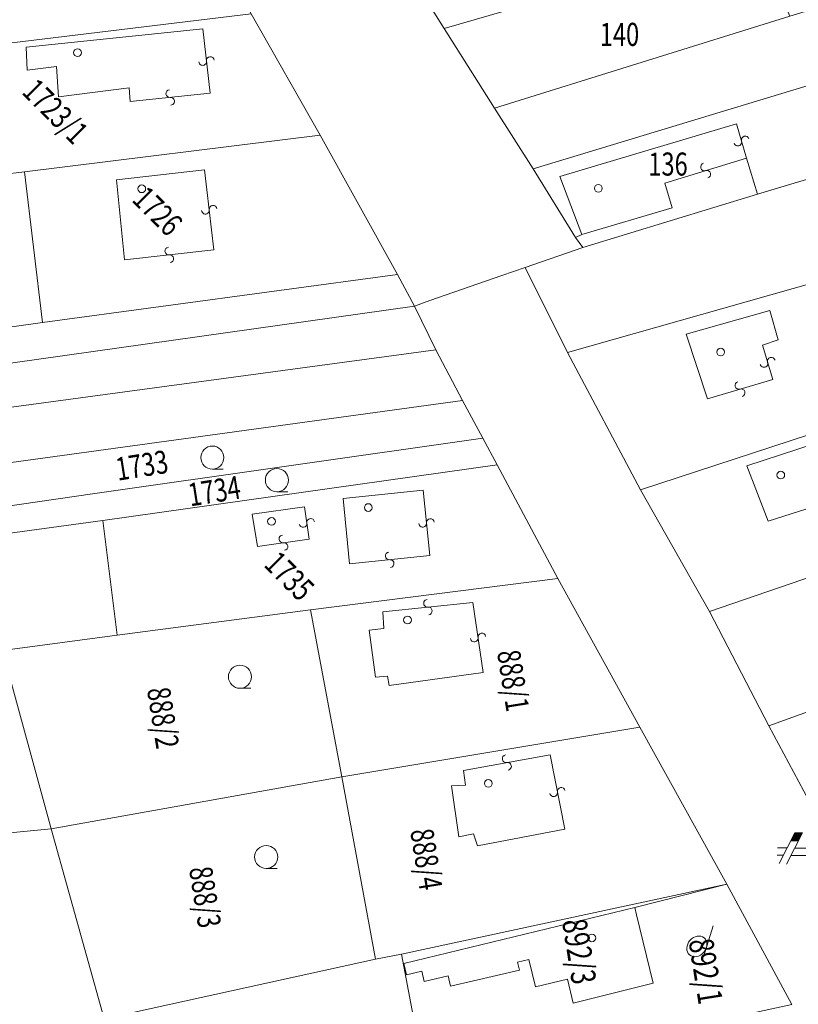
# Model space of a CAD drawing. Units: metres. Extents: x -233478 to 0, y -1250472 to 0.
# Drawn here: x -232072 to -231971, y -1249593 to -1249465 of the extents above; entities that cross this region are included whole.
import ezdxf
from ezdxf.enums import TextEntityAlignment as Align

# ---------------------------------------------------------------- set-up
doc = ezdxf.new("R2010")
doc.units = ezdxf.units.M
doc.header["$MEASUREMENT"] = 0
doc.layers.add('Vrstva 10', color=7, linetype='Continuous', lineweight=0)
doc.layers.add('Vrstva 11', color=7, linetype='Continuous', lineweight=0)
doc.styles.add('Style-cs_Italics', font='cs_Italics.shx')

# ---------------------------------------------------------------- blocks, each defined once
blk = doc.blocks.new('*U2')
at = {"layer": 'Vrstva 10', "color": 7, "linetype": 'Continuous', "lineweight": 0, "flags": 128}
blk.add_lwpolyline([(-232000.07, -1249493.26), (-231999.28, -1249492.87), (-232002.12, -1249485.31), (-231979.16, -1249478.49), (-231977.85, -1249482.95), (-231976.41, -1249487.63), (-231999.15, -1249494.57), (-232000.07, -1249493.26)], dxfattribs=at)
blk = doc.blocks.new('*U1')
at = {"layer": 'Vrstva 10', "color": 7, "linetype": 'Continuous', "lineweight": 0}
blk.add_blockref('*U2', (232000.07, 1249493.26), dxfattribs=at)
blk = doc.blocks.new('S45')
at = {"layer": 'Vrstva 10', "color": 7, "linetype": 'Continuous', "lineweight": 0}
blk.add_circle((0, 0), 0.25, dxfattribs=at)
blk = doc.blocks.new('*U3')
at = {"layer": 'Vrstva 10', "color": 7, "linetype": 'Continuous', "lineweight": 0, "xscale": 2, "yscale": 2, "zscale": 2}
blk.add_blockref('S45', (0, 0), dxfattribs=at)
blk = doc.blocks.new('*U6')
at = {"layer": 'Vrstva 10', "color": 7, "linetype": 'Continuous', "lineweight": 0, "flags": 128}
blk.add_lwpolyline([(-231976.41, -1249487.63), (-231977.85, -1249482.95), (-231979.16, -1249478.49), (-232002.12, -1249485.31), (-231999.28, -1249492.87), (-232000.07, -1249493.26), (-232005.58, -1249484.34), (-231953.23, -1249468.46), (-231876.45, -1249445.77), (-231873.69, -1249450.89), (-231873.3, -1249456.66), (-231976.41, -1249487.63)], dxfattribs=at)
blk = doc.blocks.new('*U5')
at = {"layer": 'Vrstva 10', "color": 7, "linetype": 'Continuous', "lineweight": 0}
blk.add_blockref('*U6', (231976.41, 1249487.63), dxfattribs=at)
blk = doc.blocks.new('*U10')
at = {"layer": 'Vrstva 10', "color": 7, "linetype": 'Continuous', "lineweight": 0, "flags": 128}
blk.add_lwpolyline([(-231876.45, -1249445.77), (-231953.23, -1249468.46), (-232005.58, -1249484.34), (-232010.62, -1249476.44), (-231972.21, -1249464.5), (-231882.48, -1249437.1), (-231879.34, -1249440.77), (-231876.45, -1249445.77)], dxfattribs=at)
blk = doc.blocks.new('*U9')
at = {"layer": 'Vrstva 10', "color": 7, "linetype": 'Continuous', "lineweight": 0}
blk.add_blockref('*U10', (231876.45, 1249445.77), dxfattribs=at)
blk = doc.blocks.new('*U12')
at = {"layer": 'Vrstva 10', "color": 7, "linetype": 'Continuous', "lineweight": 0, "flags": 128}
blk.add_lwpolyline([(-231972.21, -1249464.5), (-232010.62, -1249476.44), (-232017.15, -1249466.09), (-231976.51, -1249454.29), (-231972.21, -1249464.5)], dxfattribs=at)
blk = doc.blocks.new('*U11')
at = {"layer": 'Vrstva 10', "color": 7, "linetype": 'Continuous', "lineweight": 0}
blk.add_blockref('*U12', (231972.21, 1249464.5), dxfattribs=at)
blk = doc.blocks.new('*U26')
at = {"layer": 'Vrstva 10', "color": 7, "linetype": 'Continuous', "lineweight": 0, "flags": 128}
blk.add_lwpolyline([(-231981.38, -1249443.04), (-231976.51, -1249454.29), (-232017.15, -1249466.09), (-232025.41, -1249453), (-232016.36, -1249451.03), (-231997.21, -1249446.83), (-231981.38, -1249443.04)], dxfattribs=at)
blk = doc.blocks.new('*U25')
at = {"layer": 'Vrstva 10', "color": 7, "linetype": 'Continuous', "lineweight": 0}
blk.add_blockref('*U26', (231981.38, 1249443.04), dxfattribs=at)
blk = doc.blocks.new('*U388')
at = {"layer": 'Vrstva 10', "color": 7, "linetype": 'Continuous', "lineweight": 0, "flags": 128}
blk.add_lwpolyline([(-231873.3, -1249456.66), (-231866.35, -1249469.27), (-231918.22, -1249484.29), (-231951.48, -1249494.13), (-232001.12, -1249508.23), (-232006.62, -1249497.17), (-231999.15, -1249494.57), (-231976.41, -1249487.63), (-231873.3, -1249456.66)], dxfattribs=at)
blk = doc.blocks.new('*U387')
at = {"layer": 'Vrstva 10', "color": 7, "linetype": 'Continuous', "lineweight": 0}
blk.add_blockref('*U388', (231873.3, 1249456.66), dxfattribs=at)
blk = doc.blocks.new('*U402')
at = {"layer": 'Vrstva 10', "color": 7, "linetype": 'Continuous', "lineweight": 0, "flags": 128}
blk.add_lwpolyline([(-231927.02, -1249539.41), (-231918.08, -1249555.71), (-231921.24, -1249557.16), (-231966.51, -1249572.54), (-231974.94, -1249556.74), (-231927.02, -1249539.41)], dxfattribs=at)
blk = doc.blocks.new('*U401')
at = {"layer": 'Vrstva 10', "color": 7, "linetype": 'Continuous', "lineweight": 0}
blk.add_blockref('*U402', (231927.02, 1249539.41), dxfattribs=at)
blk = doc.blocks.new('*U404')
at = {"layer": 'Vrstva 10', "color": 7, "linetype": 'Continuous', "lineweight": 0, "flags": 128}
blk.add_lwpolyline([(-231927.02, -1249539.41), (-231974.94, -1249556.74), (-231982.69, -1249541.87), (-231934.39, -1249525.34), (-231927.02, -1249539.41)], dxfattribs=at)
blk = doc.blocks.new('*U403')
at = {"layer": 'Vrstva 10', "color": 7, "linetype": 'Continuous', "lineweight": 0}
blk.add_blockref('*U404', (231927.02, 1249539.41), dxfattribs=at)
blk = doc.blocks.new('*U406')
at = {"layer": 'Vrstva 10', "color": 7, "linetype": 'Continuous', "lineweight": 0, "flags": 128}
blk.add_lwpolyline([(-231934.39, -1249525.34), (-231982.69, -1249541.87), (-231991.64, -1249526.06), (-231942.81, -1249510.08), (-231934.39, -1249525.34)], dxfattribs=at)
blk = doc.blocks.new('*U405')
at = {"layer": 'Vrstva 10', "color": 7, "linetype": 'Continuous', "lineweight": 0}
blk.add_blockref('*U406', (231934.39, 1249525.34), dxfattribs=at)
blk = doc.blocks.new('*U408')
at = {"layer": 'Vrstva 10', "color": 7, "linetype": 'Continuous', "lineweight": 0, "flags": 128}
blk.add_lwpolyline([(-231951.48, -1249494.13), (-231942.81, -1249510.08), (-231991.64, -1249526.06), (-232001.12, -1249508.23), (-231951.48, -1249494.13)], dxfattribs=at)
blk = doc.blocks.new('*U407')
at = {"layer": 'Vrstva 10', "color": 7, "linetype": 'Continuous', "lineweight": 0}
blk.add_blockref('*U408', (231951.48, 1249494.13), dxfattribs=at)
blk = doc.blocks.new('*U412')
at = {"layer": 'Vrstva 10', "color": 7, "linetype": 'Continuous', "lineweight": 0, "flags": 128}
blk.add_lwpolyline([(-232034.54, -1249541.67), (-232002.39, -1249537.59), (-231991.72, -1249556.95), (-232030.45, -1249563.41), (-232034.54, -1249541.67)], dxfattribs=at)
blk = doc.blocks.new('*U411')
at = {"layer": 'Vrstva 10', "color": 7, "linetype": 'Continuous', "lineweight": 0}
blk.add_blockref('*U412', (232034.54, 1249541.67), dxfattribs=at)
blk = doc.blocks.new('*U414')
at = {"layer": 'Vrstva 10', "color": 7, "linetype": 'Continuous', "lineweight": 0, "flags": 128}
blk.add_lwpolyline([(-232034.54, -1249541.67), (-232030.45, -1249563.41), (-232068.26, -1249570.13), (-232074.56, -1249546.95), (-232059.68, -1249544.97), (-232034.54, -1249541.67)], dxfattribs=at)
blk = doc.blocks.new('*U413')
at = {"layer": 'Vrstva 10', "color": 7, "linetype": 'Continuous', "lineweight": 0}
blk.add_blockref('*U414', (232034.54, 1249541.67), dxfattribs=at)
blk = doc.blocks.new('S30')
at = {"layer": 'Vrstva 10', "color": 7, "linetype": 'Continuous', "lineweight": 0}
blk.add_line((0, 0), (0.707, 0), dxfattribs=at)
blk.add_circle((0, 0.75), 0.75, dxfattribs=at)
blk = doc.blocks.new('*U7')
at = {"layer": 'Vrstva 10', "color": 7, "linetype": 'Continuous', "lineweight": 0, "xscale": 2, "yscale": 2, "zscale": 2}
blk.add_blockref('S30', (0, 0), dxfattribs=at)
blk = doc.blocks.new('*U416')
at = {"layer": 'Vrstva 10', "color": 7, "linetype": 'Continuous', "lineweight": 0, "flags": 128}
blk.add_lwpolyline([(-232068.26, -1249570.13), (-232030.45, -1249563.41), (-232026.09, -1249587.11), (-232061.37, -1249594.86), (-232068.26, -1249570.13)], dxfattribs=at)
blk = doc.blocks.new('*U415')
at = {"layer": 'Vrstva 10', "color": 7, "linetype": 'Continuous', "lineweight": 0}
blk.add_blockref('*U416', (232068.26, 1249570.13), dxfattribs=at)
blk = doc.blocks.new('*U418')
at = {"layer": 'Vrstva 10', "color": 7, "linetype": 'Continuous', "lineweight": 0, "flags": 128}
blk.add_lwpolyline([(-232026.09, -1249587.11), (-232030.45, -1249563.41), (-231991.72, -1249556.95), (-231980.4, -1249577.33), (-232022.69, -1249586.43), (-232026.09, -1249587.11)], dxfattribs=at)
blk = doc.blocks.new('*U417')
at = {"layer": 'Vrstva 10', "color": 7, "linetype": 'Continuous', "lineweight": 0}
blk.add_blockref('*U418', (232026.09, 1249587.11), dxfattribs=at)
blk = doc.blocks.new('*U420')
at = {"layer": 'Vrstva 10', "color": 7, "linetype": 'Continuous', "lineweight": 0, "flags": 128}
blk.add_lwpolyline([(-232026.09, -1249587.11), (-232022.69, -1249586.43), (-232019.54, -1249603.16), (-232057.31, -1249611.05), (-232061.37, -1249594.86), (-232026.09, -1249587.11)], dxfattribs=at)
blk = doc.blocks.new('*U419')
at = {"layer": 'Vrstva 10', "color": 7, "linetype": 'Continuous', "lineweight": 0}
blk.add_blockref('*U420', (232026.09, 1249587.11), dxfattribs=at)
blk = doc.blocks.new('*U438')
at = {"layer": 'Vrstva 10', "color": 7, "linetype": 'Continuous', "lineweight": 0, "flags": 128}
blk.add_lwpolyline([(-232037.98, -1249684.89), (-232105.95, -1249700.06), (-232127.79, -1249705.44), (-232130.42, -1249694.24), (-232142.52, -1249649.35), (-232155.15, -1249603.25), (-232161.46, -1249579.17), (-232068.26, -1249570.13), (-232061.37, -1249594.86), (-232057.31, -1249611.05), (-232052.96, -1249627.08), (-232052.03, -1249630.7), (-232051.69, -1249632.03), (-232051.03, -1249634.6), (-232050.53, -1249636.68), (-232049.5, -1249640.92), (-232048.93, -1249643.3), (-232042.58, -1249667.08), (-232037.98, -1249684.89)], dxfattribs=at)
blk = doc.blocks.new('*U437')
at = {"layer": 'Vrstva 10', "color": 7, "linetype": 'Continuous', "lineweight": 0}
blk.add_blockref('*U438', (232037.98, 1249684.89), dxfattribs=at)
blk = doc.blocks.new('*U440')
at = {"layer": 'Vrstva 10', "color": 7, "linetype": 'Continuous', "lineweight": 0, "flags": 128}
blk.add_lwpolyline([(-232074.56, -1249546.95), (-232068.26, -1249570.13), (-232161.46, -1249579.17), (-232166.29, -1249562.17), (-232074.56, -1249546.95)], dxfattribs=at)
blk = doc.blocks.new('*U439')
at = {"layer": 'Vrstva 10', "color": 7, "linetype": 'Continuous', "lineweight": 0}
blk.add_blockref('*U440', (232074.56, 1249546.95), dxfattribs=at)
blk = doc.blocks.new('*U442')
at = {"layer": 'Vrstva 10', "color": 7, "linetype": 'Continuous', "lineweight": 0, "flags": 128}
blk.add_lwpolyline([(-232002.39, -1249537.59), (-232034.54, -1249541.67), (-232059.68, -1249544.97), (-232061.53, -1249530.07), (-232010.26, -1249522.82), (-232002.39, -1249537.59)], dxfattribs=at)
blk = doc.blocks.new('*U441')
at = {"layer": 'Vrstva 10', "color": 7, "linetype": 'Continuous', "lineweight": 0}
blk.add_blockref('*U442', (232002.39, 1249537.59), dxfattribs=at)
blk = doc.blocks.new('*U444')
at = {"layer": 'Vrstva 10', "color": 7, "linetype": 'Continuous', "lineweight": 0, "flags": 128}
blk.add_lwpolyline([(-232061.53, -1249530.07), (-232059.68, -1249544.97), (-232074.56, -1249546.95), (-232166.29, -1249562.17), (-232169.92, -1249550.07), (-232170.58, -1249544.93), (-232061.53, -1249530.07)], dxfattribs=at)
blk = doc.blocks.new('*U443')
at = {"layer": 'Vrstva 10', "color": 7, "linetype": 'Continuous', "lineweight": 0}
blk.add_blockref('*U444', (232061.53, 1249530.07), dxfattribs=at)
blk = doc.blocks.new('*U715')
at = {"layer": 'Vrstva 10', "color": 7, "linetype": 'Continuous', "lineweight": 0, "flags": 128}
blk.add_lwpolyline([(-232108.41, -1249472.21), (-232109.07, -1249457.53), (-232050.84, -1249448.68), (-232042.25, -1249464.16), (-232096.29, -1249470.74), (-232108.41, -1249472.21)], dxfattribs=at)
blk = doc.blocks.new('*U714')
at = {"layer": 'Vrstva 10', "color": 7, "linetype": 'Continuous', "lineweight": 0}
blk.add_blockref('*U715', (232108.41, 1249472.21), dxfattribs=at)
blk = doc.blocks.new('*U717')
at = {"layer": 'Vrstva 10', "color": 7, "linetype": 'Continuous', "lineweight": 0, "flags": 128}
blk.add_lwpolyline([(-232096.29, -1249470.74), (-232042.25, -1249464.16), (-232033.27, -1249479.97), (-232071.74, -1249484.74), (-232095.01, -1249487.51), (-232096.29, -1249470.74)], dxfattribs=at)
blk = doc.blocks.new('*U716')
at = {"layer": 'Vrstva 10', "color": 7, "linetype": 'Continuous', "lineweight": 0}
blk.add_blockref('*U717', (232096.29, 1249470.74), dxfattribs=at)
blk = doc.blocks.new('*U721')
at = {"layer": 'Vrstva 10', "color": 7, "linetype": 'Continuous', "lineweight": 0, "flags": 128}
blk.add_lwpolyline([(-232071.74, -1249484.74), (-232033.27, -1249479.97), (-232023.23, -1249498.09), (-232069.37, -1249504.31), (-232071.74, -1249484.74)], dxfattribs=at)
blk = doc.blocks.new('*U720')
at = {"layer": 'Vrstva 10', "color": 7, "linetype": 'Continuous', "lineweight": 0}
blk.add_blockref('*U721', (232071.74, 1249484.74), dxfattribs=at)
blk = doc.blocks.new('*U723')
at = {"layer": 'Vrstva 10', "color": 7, "linetype": 'Continuous', "lineweight": 0, "flags": 128}
blk.add_lwpolyline([(-232095.01, -1249487.51), (-232071.74, -1249484.74), (-232069.37, -1249504.31), (-232175.16, -1249519.21), (-232178.61, -1249498.61), (-232095.01, -1249487.51)], dxfattribs=at)
blk = doc.blocks.new('*U722')
at = {"layer": 'Vrstva 10', "color": 7, "linetype": 'Continuous', "lineweight": 0}
blk.add_blockref('*U723', (232095.01, 1249487.51), dxfattribs=at)
blk = doc.blocks.new('*U725')
at = {"layer": 'Vrstva 10', "color": 7, "linetype": 'Continuous', "lineweight": 0, "flags": 128}
blk.add_lwpolyline([(-232175.16, -1249519.21), (-232069.37, -1249504.31), (-232023.23, -1249498.09), (-232021.01, -1249502.17), (-232174.34, -1249523.83), (-232175.16, -1249519.21)], dxfattribs=at)
blk = doc.blocks.new('*U724')
at = {"layer": 'Vrstva 10', "color": 7, "linetype": 'Continuous', "lineweight": 0}
blk.add_blockref('*U725', (232175.16, 1249519.21), dxfattribs=at)
blk = doc.blocks.new('*U727')
at = {"layer": 'Vrstva 10', "color": 7, "linetype": 'Continuous', "lineweight": 0, "flags": 128}
blk.add_lwpolyline([(-232174.34, -1249523.83), (-232021.01, -1249502.17), (-232018.23, -1249507.85), (-232173.57, -1249528.84), (-232174.34, -1249523.83)], dxfattribs=at)
blk = doc.blocks.new('*U726')
at = {"layer": 'Vrstva 10', "color": 7, "linetype": 'Continuous', "lineweight": 0}
blk.add_blockref('*U727', (232174.34, 1249523.83), dxfattribs=at)
blk = doc.blocks.new('*U729')
at = {"layer": 'Vrstva 10', "color": 7, "linetype": 'Continuous', "lineweight": 0, "flags": 128}
blk.add_lwpolyline([(-232173.57, -1249528.84), (-232018.23, -1249507.85), (-232014.79, -1249514.45), (-232172.22, -1249536.1), (-232173.57, -1249528.84)], dxfattribs=at)
blk = doc.blocks.new('*U728')
at = {"layer": 'Vrstva 10', "color": 7, "linetype": 'Continuous', "lineweight": 0}
blk.add_blockref('*U729', (232173.57, 1249528.84), dxfattribs=at)
blk = doc.blocks.new('*U731')
at = {"layer": 'Vrstva 10', "color": 7, "linetype": 'Continuous', "lineweight": 0, "flags": 128}
blk.add_lwpolyline([(-232172.22, -1249536.1), (-232014.79, -1249514.45), (-232012.13, -1249519.34), (-232062.89, -1249526.61), (-232171.06, -1249542.32), (-232172.22, -1249536.1)], dxfattribs=at)
blk = doc.blocks.new('*U730')
at = {"layer": 'Vrstva 10', "color": 7, "linetype": 'Continuous', "lineweight": 0}
blk.add_blockref('*U731', (232172.22, 1249536.1), dxfattribs=at)
blk = doc.blocks.new('*U733')
at = {"layer": 'Vrstva 10', "color": 7, "linetype": 'Continuous', "lineweight": 0, "flags": 128}
blk.add_lwpolyline([(-232171.06, -1249542.32), (-232062.89, -1249526.61), (-232012.13, -1249519.34), (-232010.26, -1249522.82), (-232061.53, -1249530.07), (-232170.58, -1249544.93), (-232171.06, -1249542.32)], dxfattribs=at)
blk = doc.blocks.new('*U732')
at = {"layer": 'Vrstva 10', "color": 7, "linetype": 'Continuous', "lineweight": 0}
blk.add_blockref('*U733', (232171.06, 1249542.32), dxfattribs=at)
blk = doc.blocks.new('*U1126')
at = {"layer": 'Vrstva 10', "color": 7, "linetype": 'Continuous', "lineweight": 0, "flags": 128}
blk.add_lwpolyline([(-231971.98, -1249593.01), (-231980.4, -1249577.33), (-231991.72, -1249556.95), (-232002.39, -1249537.59), (-232010.26, -1249522.82), (-232012.13, -1249519.34), (-232014.79, -1249514.45), (-232018.23, -1249507.85), (-232021.01, -1249502.17), (-232019.04, -1249501.45), (-232009.65, -1249498.18), (-232006.62, -1249497.17), (-232001.12, -1249508.23), (-231991.64, -1249526.06), (-231982.69, -1249541.87), (-231974.94, -1249556.74), (-231966.51, -1249572.54), (-231957.69, -1249588.22), (-231946.21, -1249609.74)], dxfattribs=at)
blk = doc.blocks.new('*U1125')
at = {"layer": 'Vrstva 10', "color": 7, "linetype": 'Continuous', "lineweight": 0}
blk.add_blockref('*U1126', (231920.01, 1249658.8), dxfattribs=at)
blk = doc.blocks.new('S432')
at = {"layer": 'Vrstva 10', "color": 7, "linetype": 'Continuous', "lineweight": 0}
for p, q in [((-0.011, -0.011), (1.003, 1.987)), ((1.509, 1.987), (0.464, -0.042)), ((1.003, 1.987), (1.509, 1.987)), ((-0.127, 1.004), (0.506, 1.004)), ((0.992, 0.993), (1.868, 0.993)), ((-0.148, 0.539), (0.263, 0.539)), ((0.749, 0.518), (1.868, 0.518))]:
    blk.add_line(p, q, dxfattribs=at)
at = {"layer": 'Vrstva 10', "color": 7, "linetype": 'Continuous', "lineweight": 0, "extrusion": (0, 0, -1)}
blk.add_solid([(-1.003, 1.987), (-1.509, 1.987), (-0.717, 1.437), (-1.224, 1.437)], dxfattribs=at)
blk = doc.blocks.new('*U19')
at = {"layer": 'Vrstva 10', "color": 7, "linetype": 'Continuous', "lineweight": 0, "xscale": 2, "yscale": 2, "zscale": 2}
blk.add_blockref('S432', (0, 0), dxfattribs=at)
blk = doc.blocks.new('*U2141')
at = {"layer": 'Vrstva 11', "color": 1, "linetype": 'Continuous', "lineweight": 0, "flags": 128}
blk.add_lwpolyline([(-231988.49, -1249486.18), (-231987.53, -1249489.41), (-231999.28, -1249492.87), (-232002.12, -1249485.31), (-231979.16, -1249478.49)], dxfattribs=at)
blk = doc.blocks.new('S434_148')
at = {"layer": 'Vrstva 11', "color": 1, "linetype": 'Continuous', "lineweight": 0}
for centre, start, end in [((0, 0.25), 90.00004, 270.00004), ((0, -0.25), 270.00004, 90.00004)]:
    blk.add_arc(centre, 0.25, start, end, dxfattribs=at)
blk = doc.blocks.new('S434_149')
at = {"layer": 'Vrstva 11', "color": 1, "linetype": 'Continuous', "lineweight": 0}
for centre, start, end in [((0, 0.25), 89.99995, 269.99995), ((0, -0.25), 269.99995, 89.99995)]:
    blk.add_arc(centre, 0.25, start, end, dxfattribs=at)
blk = doc.blocks.new('*U2142')
at = {"layer": 'Vrstva 11', "color": 1, "linetype": 'Continuous', "lineweight": 0, "flags": 128}
blk.add_lwpolyline([(-231979.16, -1249478.49), (-231977.85, -1249482.95), (-231988.49, -1249486.18)], dxfattribs=at)
at = {"layer": 'Vrstva 11', "color": 1, "linetype": 'Continuous', "lineweight": 0}
for name, p, xscale, yscale, zscale, rotation in [('S434_148', (-231978.505, -1249480.72), 2.000001, 2.000001, 2.000001, 286.368634), ('S434_149', (-231983.17, -1249484.565), 1.999999, 1.999999, 1.999999, 196.886846)]:
    blk.add_blockref(name, p, dxfattribs=dict(at, xscale=xscale, yscale=yscale, zscale=zscale, rotation=rotation))
blk = doc.blocks.new('*U2140')
at = {"layer": 'Vrstva 11', "color": 1, "linetype": 'Continuous', "lineweight": 0}
for name in ['*U2141', '*U2142']:
    blk.add_blockref(name, (231988.49, 1249486.18), dxfattribs=at)
blk = doc.blocks.new('*U2146')
at = {"layer": 'Vrstva 11', "color": 1, "linetype": 'Continuous', "lineweight": 0, "flags": 128}
blk.add_lwpolyline([(-231982.95, -1249514.22), (-231985.7, -1249505.85), (-231974.81, -1249502.74), (-231973.74, -1249506.57), (-231975.77, -1249507.28)], dxfattribs=at)
blk = doc.blocks.new('S434_150')
at = {"layer": 'Vrstva 11', "color": 1, "linetype": 'Continuous', "lineweight": 0}
for centre, start, end in [((0, 0.25), 90.00005, 270.00005), ((0, -0.25), 270.00005, 90.00005)]:
    blk.add_arc(centre, 0.25, start, end, dxfattribs=at)
blk = doc.blocks.new('S434_151')
at = {"layer": 'Vrstva 11', "color": 1, "linetype": 'Continuous', "lineweight": 0}
for centre, start, end in [((0, 0.25), 90.00002, 270.00002), ((0, -0.25), 270.00002, 90.00002)]:
    blk.add_arc(centre, 0.25, start, end, dxfattribs=at)
blk = doc.blocks.new('*U2147')
at = {"layer": 'Vrstva 11', "color": 1, "linetype": 'Continuous', "lineweight": 0, "flags": 128}
blk.add_lwpolyline([(-231975.77, -1249507.28), (-231974.45, -1249511.71), (-231982.95, -1249514.22)], dxfattribs=at)
at = {"layer": 'Vrstva 11', "color": 1, "linetype": 'Continuous', "lineweight": 0}
for name, p, xscale, yscale, zscale, rotation in [('S434_150', (-231975.11, -1249509.495), 2, 2, 2, 286.592347), ('S434_151', (-231978.7, -1249512.965), 1.999999, 1.999999, 1.999999, 196.451536)]:
    blk.add_blockref(name, p, dxfattribs=dict(at, xscale=xscale, yscale=yscale, zscale=zscale, rotation=rotation))
blk = doc.blocks.new('*U2145')
at = {"layer": 'Vrstva 11', "color": 1, "linetype": 'Continuous', "lineweight": 0}
for name in ['*U2146', '*U2147']:
    blk.add_blockref(name, (231982.95, 1249514.22), dxfattribs=at)
blk = doc.blocks.new('*U2151')
at = {"layer": 'Vrstva 11', "color": 1, "linetype": 'Continuous', "lineweight": 0, "flags": 128}
blk.add_lwpolyline([(-231963.81, -1249526.3), (-231965, -1249523.67), (-231968.11, -1249524.63), (-231967.16, -1249527.62), (-231975.05, -1249530.13), (-231977.8, -1249522.96), (-231958.06, -1249516.5)], dxfattribs=at)
blk = doc.blocks.new('S434_152')
at = {"layer": 'Vrstva 11', "color": 1, "linetype": 'Continuous', "lineweight": 0}
for centre, start, end in [((0, 0.25), 89.99995, 269.99995), ((0, -0.25), 269.99995, 89.99995)]:
    blk.add_arc(centre, 0.25, start, end, dxfattribs=at)
blk = doc.blocks.new('S434_153')
at = {"layer": 'Vrstva 11', "color": 1, "linetype": 'Continuous', "lineweight": 0}
for centre, start, end in [((0, 0.25), 90.00001, 270.00001), ((0, -0.25), 270.00001, 90.00001)]:
    blk.add_arc(centre, 0.25, start, end, dxfattribs=at)
blk = doc.blocks.new('*U2152')
at = {"layer": 'Vrstva 11', "color": 1, "linetype": 'Continuous', "lineweight": 0, "flags": 128}
blk.add_lwpolyline([(-231958.06, -1249516.5), (-231955.31, -1249523.91), (-231963.81, -1249526.3)], dxfattribs=at)
at = {"layer": 'Vrstva 11', "color": 1, "linetype": 'Continuous', "lineweight": 0}
for name, p, xscale, yscale, zscale, rotation in [('S434_152', (-231956.685, -1249520.205), 2.000001, 2.000001, 2.000001, 290.360953), ('S434_153', (-231959.56, -1249525.105), 2.000002, 2.000002, 2.000002, 195.704725)]:
    blk.add_blockref(name, p, dxfattribs=dict(at, xscale=xscale, yscale=yscale, zscale=zscale, rotation=rotation))
blk = doc.blocks.new('*U2150')
at = {"layer": 'Vrstva 11', "color": 1, "linetype": 'Continuous', "lineweight": 0}
for name in ['*U2151', '*U2152']:
    blk.add_blockref(name, (231963.81, 1249526.3), dxfattribs=at)
blk = doc.blocks.new('*U2196')
at = {"layer": 'Vrstva 11', "color": 1, "linetype": 'Continuous', "lineweight": 0, "flags": 128}
blk.add_lwpolyline([(-232001.48, -1249570.21), (-232012.85, -1249572.36), (-232013.33, -1249570.81), (-232015.24, -1249571.17), (-232016.2, -1249564.58), (-232014.4, -1249564.46), (-232014.64, -1249562.55)], dxfattribs=at)
blk = doc.blocks.new('S434_170')
at = {"layer": 'Vrstva 11', "color": 1, "linetype": 'Continuous', "lineweight": 0}
for centre, start, end in [((0, 0.25), 90.00003, 270.00003), ((0, -0.25), 270.00003, 90.00003)]:
    blk.add_arc(centre, 0.25, start, end, dxfattribs=at)
blk = doc.blocks.new('S434_171')
at = {"layer": 'Vrstva 11', "color": 1, "linetype": 'Continuous', "lineweight": 0}
for centre, start, end in [((0, 0.25), 89.99996, 269.99996), ((0, -0.25), 269.99996, 89.99996)]:
    blk.add_arc(centre, 0.25, start, end, dxfattribs=at)
blk = doc.blocks.new('*U2197')
at = {"layer": 'Vrstva 11', "color": 1, "linetype": 'Continuous', "lineweight": 0, "flags": 128}
blk.add_lwpolyline([(-232014.64, -1249562.55), (-232003.4, -1249560.51), (-232001.48, -1249570.21)], dxfattribs=at)
at = {"layer": 'Vrstva 11', "color": 1, "linetype": 'Continuous', "lineweight": 0}
for name, p, xscale, yscale, zscale, rotation in [('S434_170', (-232009.02, -1249561.53), 1.999999, 1.999999, 1.999999, 10.286877), ('S434_171', (-232002.44, -1249565.36), 2.000002, 2.000002, 2.000002, 281.196336)]:
    blk.add_blockref(name, p, dxfattribs=dict(at, xscale=xscale, yscale=yscale, zscale=zscale, rotation=rotation))
blk = doc.blocks.new('*U2195')
at = {"layer": 'Vrstva 11', "color": 1, "linetype": 'Continuous', "lineweight": 0}
for name in ['*U2197', '*U2196']:
    blk.add_blockref(name, (232001.48, 1249570.21), dxfattribs=at)
blk = doc.blocks.new('*U2201')
at = {"layer": 'Vrstva 11', "color": 1, "linetype": 'Continuous', "lineweight": 0, "flags": 128}
blk.add_lwpolyline([(-232012.1, -1249549.82), (-232024.3, -1249551.5), (-232024.54, -1249550.3), (-232026.1, -1249550.42), (-232026.93, -1249544.32), (-232025.02, -1249544.08), (-232025.14, -1249541.92)], dxfattribs=at)
blk = doc.blocks.new('S434_172')
at = {"layer": 'Vrstva 11', "color": 1, "linetype": 'Continuous', "lineweight": 0}
for centre, start, end in [((0, 0.25), 90.00002, 270.00002), ((0, -0.25), 270.00002, 90.00002)]:
    blk.add_arc(centre, 0.25, start, end, dxfattribs=at)
blk = doc.blocks.new('S434_173')
at = {"layer": 'Vrstva 11', "color": 1, "linetype": 'Continuous', "lineweight": 0}
for centre, start, end in [((0, 0.25), 89.99996, 269.99996), ((0, -0.25), 269.99996, 89.99996)]:
    blk.add_arc(centre, 0.25, start, end, dxfattribs=at)
blk = doc.blocks.new('*U2202')
at = {"layer": 'Vrstva 11', "color": 1, "linetype": 'Continuous', "lineweight": 0, "flags": 128}
blk.add_lwpolyline([(-232025.14, -1249541.92), (-232013.42, -1249540.73), (-232012.1, -1249549.82)], dxfattribs=at)
at = {"layer": 'Vrstva 11', "color": 1, "linetype": 'Continuous', "lineweight": 0}
for name, p, xscale, yscale, zscale, rotation in [('S434_172', (-232019.28, -1249541.325), 2, 2, 2, 5.797684), ('S434_173', (-232012.76, -1249545.275), 2.000001, 2.000001, 2.000001, 278.262466)]:
    blk.add_blockref(name, p, dxfattribs=dict(at, xscale=xscale, yscale=yscale, zscale=zscale, rotation=rotation))
blk = doc.blocks.new('*U2200')
at = {"layer": 'Vrstva 11', "color": 1, "linetype": 'Continuous', "lineweight": 0}
for name in ['*U2202', '*U2201']:
    blk.add_blockref(name, (232012.1, 1249549.82), dxfattribs=at)
blk = doc.blocks.new('*U2206')
at = {"layer": 'Vrstva 11', "color": 1, "linetype": 'Continuous', "lineweight": 0, "flags": 128}
blk.add_lwpolyline([(-232029.45, -1249535.7), (-232030.28, -1249527.2), (-232019.88, -1249526.12)], dxfattribs=at)
blk = doc.blocks.new('S434_174')
at = {"layer": 'Vrstva 11', "color": 1, "linetype": 'Continuous', "lineweight": 0}
for centre, start, end in [((0, 0.25), 89.99994, 269.99994), ((0, -0.25), 269.99994, 89.99994)]:
    blk.add_arc(centre, 0.25, start, end, dxfattribs=at)
blk = doc.blocks.new('S434_175')
at = {"layer": 'Vrstva 11', "color": 1, "linetype": 'Continuous', "lineweight": 0}
for centre, start, end in [((0, 0.25), 89.99997, 269.99997), ((0, -0.25), 269.99997, 89.99997)]:
    blk.add_arc(centre, 0.25, start, end, dxfattribs=at)
blk = doc.blocks.new('*U2207')
at = {"layer": 'Vrstva 11', "color": 1, "linetype": 'Continuous', "lineweight": 0, "flags": 128}
blk.add_lwpolyline([(-232019.88, -1249526.12), (-232019.04, -1249534.62), (-232029.45, -1249535.7)], dxfattribs=at)
at = {"layer": 'Vrstva 11', "color": 1, "linetype": 'Continuous', "lineweight": 0, "xscale": 2, "yscale": 2, "zscale": 2}
for name, p, rotation in [('S434_174', (-232019.46, -1249530.37), 275.643904), ('S434_175', (-232024.245, -1249535.16), 185.923071)]:
    blk.add_blockref(name, p, dxfattribs=dict(at, rotation=rotation))
blk = doc.blocks.new('*U2205')
at = {"layer": 'Vrstva 11', "color": 1, "linetype": 'Continuous', "lineweight": 0}
for name in ['*U2206', '*U2207']:
    blk.add_blockref(name, (232029.45, 1249535.7), dxfattribs=at)
blk = doc.blocks.new('*U2211')
at = {"layer": 'Vrstva 11', "color": 1, "linetype": 'Continuous', "lineweight": 0, "flags": 128}
blk.add_lwpolyline([(-232041.41, -1249533.42), (-232042.13, -1249529.23), (-232035.31, -1249528.28)], dxfattribs=at)
blk = doc.blocks.new('S434_176')
at = {"layer": 'Vrstva 11', "color": 1, "linetype": 'Continuous', "lineweight": 0}
for centre, start, end in [((0, 0.25), 89.99999, 269.99999), ((0, -0.25), 269.99999, 89.99999)]:
    blk.add_arc(centre, 0.25, start, end, dxfattribs=at)
blk = doc.blocks.new('S434_177')
at = {"layer": 'Vrstva 11', "color": 1, "linetype": 'Continuous', "lineweight": 0}
for centre, start, end in [((0, 0.25), 89.99995, 269.99995), ((0, -0.25), 269.99995, 89.99995)]:
    blk.add_arc(centre, 0.25, start, end, dxfattribs=at)
blk = doc.blocks.new('*U2212')
at = {"layer": 'Vrstva 11', "color": 1, "linetype": 'Continuous', "lineweight": 0, "flags": 128}
blk.add_lwpolyline([(-232035.31, -1249528.28), (-232034.71, -1249532.47), (-232041.41, -1249533.42)], dxfattribs=at)
at = {"layer": 'Vrstva 11', "color": 1, "linetype": 'Continuous', "lineweight": 0}
for name, p, xscale, yscale, zscale, rotation in [('S434_176', (-232035.01, -1249530.375), 2, 2, 2, 278.149251), ('S434_177', (-232038.06, -1249532.945), 2.000002, 2.000002, 2.000002, 188.070279)]:
    blk.add_blockref(name, p, dxfattribs=dict(at, xscale=xscale, yscale=yscale, zscale=zscale, rotation=rotation))
blk = doc.blocks.new('*U2210')
at = {"layer": 'Vrstva 11', "color": 1, "linetype": 'Continuous', "lineweight": 0}
for name in ['*U2211', '*U2212']:
    blk.add_blockref(name, (232041.41, 1249533.42), dxfattribs=at)
blk = doc.blocks.new('*U2216')
at = {"layer": 'Vrstva 11', "color": 1, "linetype": 'Continuous', "lineweight": 0, "flags": 128}
blk.add_lwpolyline([(-232058.71, -1249496.18), (-232059.78, -1249485.76), (-232048.3, -1249484.45)], dxfattribs=at)
blk = doc.blocks.new('S434_178')
at = {"layer": 'Vrstva 11', "color": 1, "linetype": 'Continuous', "lineweight": 0}
for centre, start, end in [((0, 0.25), 90, 270), ((0, -0.25), 270, 90)]:
    blk.add_arc(centre, 0.25, start, end, dxfattribs=at)
blk = doc.blocks.new('S434_179')
at = {"layer": 'Vrstva 11', "color": 1, "linetype": 'Continuous', "lineweight": 0}
for centre, start, end in [((0, 0.25), 90, 270), ((0, -0.25), 270, 90)]:
    blk.add_arc(centre, 0.25, start, end, dxfattribs=at)
blk = doc.blocks.new('*U2217')
at = {"layer": 'Vrstva 11', "color": 1, "linetype": 'Continuous', "lineweight": 0, "flags": 128}
blk.add_lwpolyline([(-232048.3, -1249484.45), (-232047.1, -1249494.86), (-232058.71, -1249496.18)], dxfattribs=at)
at = {"layer": 'Vrstva 11', "color": 1, "linetype": 'Continuous', "lineweight": 0, "xscale": 2.000002, "yscale": 2.000002, "zscale": 2.000002}
for name, p, rotation in [('S434_178', (-232047.7, -1249489.655), 276.57568), ('S434_179', (-232052.905, -1249495.52), 186.48639)]:
    blk.add_blockref(name, p, dxfattribs=dict(at, rotation=rotation))
blk = doc.blocks.new('*U2215')
at = {"layer": 'Vrstva 11', "color": 1, "linetype": 'Continuous', "lineweight": 0}
for name in ['*U2216', '*U2217']:
    blk.add_blockref(name, (232058.71, 1249496.18), dxfattribs=at)
blk = doc.blocks.new('*U2221')
at = {"layer": 'Vrstva 11', "color": 1, "linetype": 'Continuous', "lineweight": 0, "flags": 128}
blk.add_lwpolyline([(-232057.99, -1249475.59), (-232058.11, -1249473.79), (-232067.32, -1249474.99), (-232067.56, -1249471.04), (-232071.39, -1249471.52), (-232071.51, -1249468.53), (-232048.54, -1249466.13)], dxfattribs=at)
blk = doc.blocks.new('S434_180')
at = {"layer": 'Vrstva 11', "color": 1, "linetype": 'Continuous', "lineweight": 0}
for centre, start, end in [((0, 0.25), 89.99996, 269.99996), ((0, -0.25), 269.99996, 89.99996)]:
    blk.add_arc(centre, 0.25, start, end, dxfattribs=at)
blk = doc.blocks.new('S434_181')
at = {"layer": 'Vrstva 11', "color": 1, "linetype": 'Continuous', "lineweight": 0}
for centre, start, end in [((0, 0.25), 89.99997, 269.99997), ((0, -0.25), 269.99997, 89.99997)]:
    blk.add_arc(centre, 0.25, start, end, dxfattribs=at)
blk = doc.blocks.new('*U2222')
at = {"layer": 'Vrstva 11', "color": 1, "linetype": 'Continuous', "lineweight": 0, "flags": 128}
blk.add_lwpolyline([(-232048.54, -1249466.13), (-232047.58, -1249474.51), (-232057.99, -1249475.59)], dxfattribs=at)
at = {"layer": 'Vrstva 11', "color": 1, "linetype": 'Continuous', "lineweight": 0}
for name, p, xscale, yscale, zscale, rotation in [('S434_180', (-232048.06, -1249470.32), 1.999999, 1.999999, 1.999999, 276.535271), ('S434_181', (-232052.785, -1249475.05), 2, 2, 2, 185.923071)]:
    blk.add_blockref(name, p, dxfattribs=dict(at, xscale=xscale, yscale=yscale, zscale=zscale, rotation=rotation))
blk = doc.blocks.new('*U2220')
at = {"layer": 'Vrstva 11', "color": 1, "linetype": 'Continuous', "lineweight": 0}
for name in ['*U2221', '*U2222']:
    blk.add_blockref(name, (232057.99, 1249475.59), dxfattribs=at)
blk = doc.blocks.new('*U2632')
at = {"layer": 'Vrstva 10', "color": 7, "linetype": 'Continuous', "lineweight": 0, "flags": 128}
blk.add_lwpolyline([(-232025.41, -1249453), (-232017.15, -1249466.09), (-232010.62, -1249476.44), (-232005.58, -1249484.34), (-232000.07, -1249493.26), (-231999.15, -1249494.57), (-232006.62, -1249497.17), (-232009.65, -1249498.18), (-232019.04, -1249501.45), (-232021.01, -1249502.17), (-232023.23, -1249498.09), (-232033.27, -1249479.97), (-232042.25, -1249464.16)], dxfattribs=at)
blk = doc.blocks.new('*U2631')
at = {"layer": 'Vrstva 10', "color": 7, "linetype": 'Continuous', "lineweight": 0}
blk.add_blockref('*U2632', (232190.26, 1248718.46), dxfattribs=at)
blk = doc.blocks.new('*U2634')
at = {"layer": 'Vrstva 10', "color": 7, "linetype": 'Continuous', "lineweight": 0, "flags": 128}
blk.add_lwpolyline([(-231980.4, -1249577.33), (-231992.38, -1249580.39), (-232022.39, -1249587.67), (-232022.04, -1249589.13), (-232020.08, -1249588.67), (-232019.77, -1249589.99), (-232016.65, -1249589.25), (-232016.32, -1249590.63), (-232007.38, -1249588.51), (-232007.63, -1249587.47), (-232006.16, -1249587.12), (-232005.31, -1249590.68), (-232001.12, -1249589.72), (-232000.41, -1249592.83), (-231990, -1249590.2), (-231992.15, -1249581.34)], dxfattribs=at)
blk = doc.blocks.new('*U2635')
at = {"layer": 'Vrstva 10', "color": 7, "linetype": 'Continuous', "lineweight": 0, "flags": 128}
blk.add_lwpolyline([(-231992.15, -1249581.34), (-231992.38, -1249580.39)], dxfattribs=at)
blk = doc.blocks.new('*U2636')
at = {"layer": 'Vrstva 10', "color": 7, "linetype": 'Continuous', "lineweight": 0, "flags": 128}
blk.add_lwpolyline([(-231992.38, -1249580.39), (-231980.4, -1249577.33), (-231971.98, -1249593.01), (-232010.31, -1249601.31)], dxfattribs=at)
blk = doc.blocks.new('*U2637')
at = {"layer": 'Vrstva 10', "color": 7, "linetype": 'Continuous', "lineweight": 0, "flags": 128}
blk.add_lwpolyline([(-232010.31, -1249601.31), (-232019.54, -1249603.16)], dxfattribs=at)
blk = doc.blocks.new('*U2638')
at = {"layer": 'Vrstva 10', "color": 7, "linetype": 'Continuous', "lineweight": 0, "flags": 128}
blk.add_lwpolyline([(-232019.54, -1249603.16), (-232016.11, -1249602.13), (-232009.83, -1249600.77), (-232010.7, -1249596.77), (-232016.98, -1249598.13)], dxfattribs=at)
blk = doc.blocks.new('*U2639')
at = {"layer": 'Vrstva 10', "color": 7, "linetype": 'Continuous', "lineweight": 0, "flags": 128}
blk.add_lwpolyline([(-232016.98, -1249598.13), (-232016.11, -1249602.13)], dxfattribs=at)
blk = doc.blocks.new('*U2640')
at = {"layer": 'Vrstva 10', "color": 7, "linetype": 'Continuous', "lineweight": 0, "flags": 128}
blk.add_lwpolyline([(-232016.11, -1249602.13), (-232019.54, -1249603.16), (-232022.69, -1249586.43), (-231980.4, -1249577.33)], dxfattribs=at)
blk = doc.blocks.new('*U2633')
at = {"layer": 'Vrstva 10', "color": 7, "linetype": 'Continuous', "lineweight": 0}
for name in ['*U2640', '*U2634', '*U2636', '*U2635', '*U2638', '*U2639', '*U2637']:
    blk.add_blockref(name, (231980.4, 1249577.33), dxfattribs=at)
blk = doc.blocks.new('S431')
at = {"layer": 'Vrstva 10', "color": 7, "linetype": 'Continuous', "lineweight": 0}
blk.add_line((0, 0), (0.634, 2.008), dxfattribs=at)
blk.add_ellipse((-0.431, 0.682), major_axis=(0.475, 0.555), ratio=0.808635, dxfattribs=at)
blk = doc.blocks.new('*U13')
at = {"layer": 'Vrstva 10', "color": 7, "linetype": 'Continuous', "lineweight": 0, "xscale": 2, "yscale": 2, "zscale": 2}
blk.add_blockref('S431', (0, 0), dxfattribs=at)
blk = doc.blocks.new('*U2642')
at = {"layer": 'Vrstva 10', "color": 7, "linetype": 'Continuous', "lineweight": 0, "flags": 128}
blk.add_lwpolyline([(-231992.38, -1249580.39), (-231992.15, -1249581.34), (-231990, -1249590.2), (-232000.41, -1249592.83), (-232001.12, -1249589.72), (-232005.31, -1249590.68), (-232006.16, -1249587.12), (-232007.63, -1249587.47), (-232007.38, -1249588.51), (-232016.32, -1249590.63), (-232016.65, -1249589.25), (-232019.77, -1249589.99), (-232020.08, -1249588.67), (-232022.04, -1249589.13), (-232022.39, -1249587.67), (-231992.38, -1249580.39)], dxfattribs=at)
blk = doc.blocks.new('*U2641')
at = {"layer": 'Vrstva 10', "color": 7, "linetype": 'Continuous', "lineweight": 0}
blk.add_blockref('*U2642', (231992.38, 1249580.39), dxfattribs=at)

msp = doc.modelspace()

# ---------------------------------------------------------------- block references
at = {"layer": 'Vrstva 10', "color": 7, "linetype": 'Continuous', "lineweight": 0}
for name, p in [('*U2631', (-232190.26, -1248718.46)), ('*U9', (-231876.45, -1249445.77)), ('*U25', (-231981.38, -1249443.04)), ('*U5', (-231976.41, -1249487.63)), ('*U714', (-232108.41, -1249472.21)), ('*U11', (-231972.21, -1249464.5)), ('*U387', (-231873.3, -1249456.66)), ('*U716', (-232096.29, -1249470.74)), ('*U3', (-232064.83, -1249469.22)), ('*U1', (-232000.07, -1249493.26)), ('*U720', (-232071.74, -1249484.74)), ('*U722', (-232095.01, -1249487.51)), ('*U3', (-232056.47, -1249486.93)), ('*U3', (-231997.12, -1249486.86)), ('*U407', (-231951.48, -1249494.13)), ('*U1125', (-231920.01, -1249658.8)), ('*U724', (-232175.16, -1249519.21)), ('*U726', (-232174.34, -1249523.83)), ('*U728', (-232173.57, -1249528.84)), ('*U3', (-231981.22, -1249508.16)), ('*U405', (-231934.39, -1249525.34)), ('*U730', (-232172.22, -1249536.1)), ('*U732', (-232171.06, -1249542.32)), ('*U7', (-232047.3, -1249523.38)), ('*U441', (-232002.39, -1249537.59)), ('*U7', (-232038.91, -1249526.31)), ('*U3', (-231973.4, -1249524.15)), ('*U403', (-231927.02, -1249539.41)), ('*U3', (-232027.03, -1249528.37)), ('*U443', (-232061.53, -1249530.07)), ('*U3', (-232039.61, -1249530.18)), ('*U411', (-232034.54, -1249541.67)), ('*U401', (-231927.02, -1249539.41)), ('*U413', (-232034.54, -1249541.67)), ('*U3', (-232021.93, -1249542.99)), ('*U439', (-232074.56, -1249546.95)), ('*U7', (-232043.71, -1249551.87)), ('*U417', (-232026.09, -1249587.11)), ('*U415', (-232068.26, -1249570.13)), ('*U3', (-232011.42, -1249564.25)), ('*U437', (-232037.98, -1249684.89)), ('*U19', (-231973.59, -1249574.65)), ('*U7', (-232040.3, -1249575.31)), ('*U2633', (-231980.4, -1249577.33)), ('*U2641', (-231992.38, -1249580.39)), ('*U13', (-231983.45, -1249586.8)), ('*U3', (-231997.96, -1249584.33)), ('*U419', (-232026.09, -1249587.11))]:
    msp.add_blockref(name, p, dxfattribs=at)
at = {"layer": 'Vrstva 11', "color": 1, "linetype": 'Continuous', "lineweight": 0}
for name, p in [('*U2220', (-232057.99, -1249475.59)), ('*U2140', (-231988.49, -1249486.18)), ('*U2215', (-232058.71, -1249496.18)), ('*U2145', (-231982.95, -1249514.22)), ('*U2150', (-231963.81, -1249526.3)), ('*U2205', (-232029.45, -1249535.7)), ('*U2210', (-232041.41, -1249533.42)), ('*U2200', (-232012.1, -1249549.82)), ('*U2195', (-232001.48, -1249570.21))]:
    msp.add_blockref(name, p, dxfattribs=at)

# ---------------------------------------------------------------- texts
at = {"layer": 'Vrstva 10', "color": 7, "linetype": 'Continuous', "lineweight": 0, "style": 'Style-cs_Italics', "width": 0.75}
for s, p in [('140', (-231994.368852, -1249465.35)), ('136', (-231988.059064, -1249482.21))]:
    msp.add_text(s, height=3, dxfattribs=at).set_placement(p, align=Align.TOP_CENTER)
at = {"layer": 'Vrstva 10', "color": 7, "linetype": 'Continuous', "lineweight": 0, "style": 'Style-cs_Italics'}
for s, height, rotation, width, p in [('1723/1', 2.998998, 315.009, 0.749916, (-232066.650195, -1249475.790539)), ('1726', 2.998998, 315.009, 0.749916, (-232053.359798, -1249488.770294)), ('1733', 3, 8.991, 0.75, (-232056.700058, -1249521.400379)), ('1734', 3, 8.991, 0.75, (-232047.279862, -1249524.740385)), ('1735', 2.998998, 315.009, 0.749916, (-232036.219395, -1249536.220679)), ('888/1', 2.998998, 279.027, 0.749916, (-232006.710107, -1249550.629225)), ('888/2', 2.998998, 279.027, 0.749916, (-232052.220579, -1249555.479172)), ('888/4', 2.998998, 279.027, 0.749916, (-232017.999871, -1249573.869919)), ('888/3', 2.998998, 279.027, 0.749916, (-232046.749801, -1249578.790661)), ('892/3', 3.199998, 279.027, 0.75, (-231998.019653, -1249585.840039)), ('892/1', 3.199998, 279.027, 0.75, (-231981.570023, -1249588.410437))]:
    msp.add_text(s, height=height, rotation=rotation, dxfattribs=dict(at, width=width)).set_placement(p, align=Align.TOP_CENTER)

doc.saveas('drawing.dxf')
